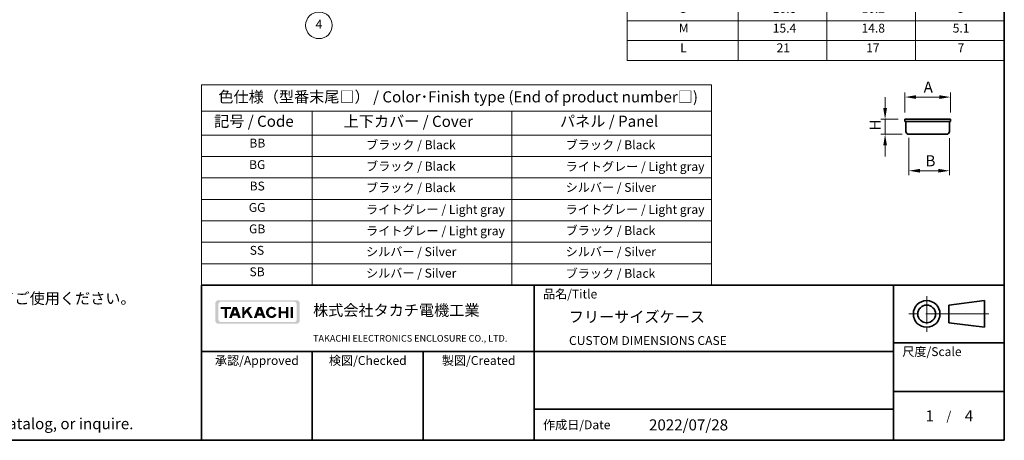
# Model space of a CAD drawing. Units: millimetres. Extents: x 43 to 4375, y 24 to 867.
# Drawn here: x 551 to 1216, y 24 to 309 of the extents above; entities that cross this region are included whole.
import ezdxf
from ezdxf.enums import TextEntityAlignment as Align

# ---------------------------------------------------------------- set-up
doc = ezdxf.new("R2010")
doc.units = ezdxf.units.MM
doc.header["$LTSCALE"] = 3
doc.linetypes.add('CHAIN', pattern=[0.35429999999999995, 0.2362, -0.0295, 0.0591, -0.0295])
doc.layers.get('Defpoints').update_dxf_attribs({"lineweight": 25})
for name, color, linetype, lineweight in [('Border (ISO)', 7, 'Continuous', 35), ('Dimension (ISO)', 7, 'Continuous', 18), ('Dimension (ISO) @ 1', 7, 'Continuous', 18), ('Hatch (ISO)', 1, 'Continuous', 18), ('Symbol (ISO)', 7, 'Continuous', 18), ('Symbol (TK)', 100, 'Continuous', 18), ('Title (ISO)', 7, 'Continuous', 35), ('Visible (ISO)', 7, 'Continuous', 35)]:
    doc.layers.add(name, color=color, linetype=linetype, lineweight=lineweight)
doc.styles.add('Note Text (TK)', font='txt')
doc.styles.add('Note Text (TK2)', font='txt')
doc.styles.add('文字スタイル67', font='arial.ttf')
doc.dimstyles.new('Default - Method 1b (TK)', dxfattribs={"dimscale": 3, "dimtxt": 2.5, "dimasz": 2.5, "dimexe": 1, "dimexo": 1.499999999999999, "dimgap": 1, "dimtad": 1, "dimtoh": 1, "dimrnd": 1e-08, "dimdsep": 46, "dimtxsty": 'Note Text (TK)', "dimcen": 0.09, "dimdle": 5, "dimclrd": 100, "dimclre": 100, "dimclrt": 7, "dimadec": 1, "dimazin": 1, "dimtfac": 1, "dimtmove": 0, "dimatfit": 3, "dimfxl": 1, "dimtolj": 1, "dimlwd": -1, "dimlwe": -1, "dimarcsym": 0})

# ---------------------------------------------------------------- blocks, each defined once
blk = doc.blocks.new('図面枠 tk図枠')
at = {"layer": 'Border (ISO)'}
for p in [(405.4999999999999, 289), (14.50000000000001, 8.000000000000007)]:
    blk.add_line(p, (405.4999999999999, 8.000000000000007), dxfattribs=at)
blk = doc.blocks.new('表題欄 tk表題欄')
at = {"layer": 'Hatch (ISO)'}
h = blk.add_hatch(color=256, dxfattribs=at)
edge = h.paths.add_edge_path(flags=0)
edge.add_arc((95.57537688673352, 236.2990653650367), 0.5958259999999996, 269.9999999999897, 360)
edge.add_line((96.17120288673351, 236.2990653650368), (96.17120288673348, 239.7107813650365))
edge.add_arc((95.5753768867335, 239.7107813650366), 0.5958259999999996, 0, 90.0000000000068)
edge.add_line((95.57537688673342, 240.3066073650366), (79.13710888673356, 240.3066073650366))
edge.add_arc((79.13710888673353, 239.7107813650366), 0.5958259999999996, 89.99999999999744, 180)
edge.add_line((78.54128288673353, 239.7107813650365), (78.54128288673331, 236.2990653650368))
edge.add_arc((79.13710888673332, 236.2990653650365), 0.5958259999999996, 180, 270.0000000000231)
edge.add_line((79.13710888673356, 235.7032393650365), (95.57537688673342, 235.7032393650367))
edge = h.paths.add_edge_path()
edge.add_line((77.83935088673357, 239.9556413650366), (77.83935088673357, 236.0542053650368))
edge.add_arc((78.54128288673346, 236.0542053650367), 0.7019319999998935, 180, 270.0000000000087)
edge.add_line((78.54128288673357, 235.3522733650368), (96.17120288673352, 235.3522733650368))
edge.add_arc((96.17120288673351, 236.0542053650367), 0.7019319999998921, 270, 360)
edge.add_line((96.8731348867334, 236.0542053650368), (96.87313488673352, 239.9556413650366))
edge.add_arc((96.1712028867336, 239.9556413650367), 0.7019319999998921, 0, 90.00000000000873)
edge.add_line((96.17120288673348, 240.6575733650367), (78.54128288673357, 240.6575733650366))
edge.add_arc((78.54128288673357, 239.9556413650366), 0.7019319999999984, 90, 180)
for points in [[(79.07181288673355, 239.1476033650369), (79.07181288673355, 238.6578833650367), (79.92066088673353, 238.6578833650367), (79.92066088673353, 236.6581933650368), (80.50832488673353, 236.6581933650368), (80.50832488673353, 238.6578833650367), (81.35717288673355, 238.6578833650367), (81.35717288673355, 239.1476033650369)], [(85.68407849525303, 236.6581933650368), (84.9434673993943, 237.8918698287545), (84.41792288673358, 237.3246628822781), (84.41792288673358, 236.6581933650368), (83.89555488673355, 236.6581933650368), (83.89555488673355, 239.1476033650369), (84.41792288673358, 239.1476033650369), (84.41792288673358, 238.0993979968839), (85.38913556809511, 239.1476033650369), (86.10696490847272, 239.1476033650369), (85.31925422435492, 238.2974470774499), (86.30334488673353, 236.6581933650368)], [(92.09142939614459, 239.1476033650369), (92.09142939614459, 236.6581933650368), (92.60971639614465, 236.6581933650368), (92.60971639614465, 237.6580383650368), (93.76872039614462, 237.6580383650368), (93.76872039614462, 236.6581933650368), (94.28700739614459, 236.6581933650368), (94.28700739614459, 239.1476033650369), (93.76872039614462, 239.1476033650369), (93.76872039614462, 238.1477583650367), (92.60971639614465, 238.1477583650367), (92.60971639614465, 239.1476033650369)], [(94.84202339614467, 239.1476033650369), (94.84202339614467, 236.6581933650368), (95.36439139614473, 236.6581933650368), (95.36439139614473, 239.1476033650369)]]:
    blk.add_hatch(color=256, dxfattribs=at).paths.add_polyline_path(points)
h = blk.add_hatch(color=256, dxfattribs=at)
h.paths.add_polyline_path([(82.59020695886475, 237.7110913650368), (81.95242681460243, 237.7110913650368), (82.27131688673356, 238.5794973650367)], flags=0)
h.paths.add_polyline_path([(82.77903014574996, 237.1968853650368), (81.76360362771717, 237.1968853650368), (81.56578886050404, 236.6581933650368), (80.94907288673355, 236.6581933650368), (81.86321688673357, 239.1476033650369), (82.67941688673353, 239.1476033650369), (83.59356088673351, 236.6581933650368), (82.97684491296302, 236.6581933650368)])
h = blk.add_hatch(color=256, dxfattribs=at)
h.paths.add_polyline_path([(87.52707281460246, 237.7110913650368), (88.16485295886469, 237.7110913650368), (87.84596288673359, 238.5794973650367)], flags=0)
h.paths.add_polyline_path([(87.14043486050403, 236.6581933650368), (87.3382496277172, 237.1968853650368), (88.35367614574989, 237.1968853650368), (88.551490912963, 236.6581933650368), (89.16820688673343, 236.6581933650368), (88.25406288673352, 239.1476033650369), (87.43786288673356, 239.1476033650369), (86.52371888673358, 236.6581933650368)])
h = blk.add_hatch(color=256, dxfattribs=at)
edge = h.paths.add_edge_path()
edge.add_arc((90.52309888673334, 237.9028983650369), 1.273272000000011, 38.55054079078439, 336.5820184016556)
edge.add_line((91.69149139614446, 237.3968543650369), (91.17255542714857, 237.6216113977801))
edge.add_ellipse((90.52309888673352, 237.9028983650369), major_axis=(0, -0.7998759999999119), ratio=0.8673469387756529, start_angle=128.5505407907963, end_angle=426.582018401653, ccw=False)
edge.add_line((91.09381514418376, 238.3576891122095), (91.51887237036831, 238.6964075050431))
at = {"layer": 'Title (ISO)'}
for p, q in [((74.70882392282105, 244.052739026017), (255.7088239228211, 244.052739026017)), ((74.70882392282105, 209.052739026017), (74.70882392282105, 244.052739026017)), ((149.7088239228211, 244.052739026017), (149.7088239228211, 209.052739026017)), ((230.7088239228211, 244.052739026017), (230.7088239228211, 209.052739026017)), ((255.7088239228211, 244.052739026017), (255.7088239228211, 209.052739026017)), ((243.2088239228211, 239.552739026017), (251.2088239228211, 240.5527390260171)), ((251.2088239228211, 234.552739026017), (251.2088239228211, 240.5527390260171)), ((243.2088239228211, 239.552739026017), (243.2088239228211, 235.552739026017)), ((243.2088239228211, 235.552739026017), (251.2088239228211, 234.552739026017)), ((230.7088239228211, 231.052739026017), (255.7088239228211, 231.052739026017)), ((74.70882392282105, 229.052739026017), (230.7088239228211, 229.052739026017)), ((99.70882392282108, 229.052739026017), (99.70882392282108, 209.052739026017)), ((124.708823922821, 229.052739026017), (124.708823922821, 209.052739026017)), ((230.7088239228211, 220.052739026017), (255.7088239228211, 220.052739026017)), ((149.7088239228211, 216.052739026017), (230.7088239228211, 216.052739026017)), ((255.7088239228211, 209.052739026017), (74.70882392282105, 209.052739026017))]:
    blk.add_line(p, q, dxfattribs=at)
at = {"layer": 'Title (ISO)', "color": 4, "linetype": 'CHAIN', "lineweight": 18, "ltscale": 8.889559745788574}
blk.add_line((238.2088239228211, 241.552739026017), (238.2088239228211, 233.552739026017), dxfattribs=at)
at = {"layer": 'Title (ISO)', "color": 4, "linetype": 'CHAIN', "lineweight": 18, "ltscale": 20.00163269042969}
blk.add_line((252.2088239228211, 237.552739026017), (234.2088239228211, 237.552739026017), dxfattribs=at)
at = {"layer": 'Title (ISO)'}
for radius in [3, 2]:
    blk.add_circle((238.2088239228211, 237.552739026017), radius, dxfattribs=at)
at = {"layer": 'Title (ISO)', "color": 1, "char_height": 2.000000029802322, "line_spacing_factor": 1.5, "style": 'Note Text (TK)'}
for s, insert, width, attachment_point in [('\\fＭＳ Ｐゴシック|b0|i0;品名/Title', (151.708823922821, 242.052739026017), 13.06432723999025, 4), ('\\fＭＳ Ｐゴシック|b0|i0;尺度/Scale', (232.7088239228211, 229.052739026017), 14.33918118476867, 4), ('\\fＭＳ Ｐゴシック|b0|i0;承認/Approved', (87.20882392282108, 227.052739026017), 19.32163715362549, 5), ('\\fＭＳ Ｐゴシック|b0|i0;検図/Checked', (112.208823922821, 227.052739026017), 18.32748532295227, 5), ('\\fＭＳ Ｐゴシック|b0|i0;製図/Created', (137.2088239228211, 227.052739026017), 17.47368454933166, 5), ('\\fＭＳ Ｐゴシック|b0|i0;作成日/Date', (151.708823922821, 212.552739026017), 16.39766097068788, 4)]:
    blk.add_mtext(s, dxfattribs=dict(at, insert=insert, width=width, attachment_point=attachment_point))
at = {"layer": 'Title (ISO)', "color": 7, "line_spacing_factor": 1.5, "style": 'Note Text (TK)'}
for s, insert, char_height, attachment_point in [('株式会社タカチ電機工業', (99.87313488673345, 238.052739026017), 2.5, 4), ('\\fＭＳ Ｐゴシック|b0|i0;/', (243.2088239228211, 214.552739026017), 2.000000029802322, 5)]:
    blk.add_mtext(s, dxfattribs=dict(at, insert=insert, char_height=char_height, attachment_point=attachment_point))
at = {"layer": 'Title (ISO)', "color": 7, "insert": (99.87313488673342, 232.052739026017), "char_height": 1.49859994649887, "width": 48.16879749298095, "attachment_point": 4, "line_spacing_factor": 1.5, "style": 'Note Text (TK)'}
blk.add_mtext('\\fArial|b0|i0;TAKACHI ELECTRONICS ENCLOSURE CO., LTD.', dxfattribs=at)
at = {"layer": 'Title (ISO)', "color": 7}
for tag, p, height, style in [('<品名>_001', (157.524164831912, 235.6535912987443), 2.5, 'Note Text (TK)'), ('<Title>_001', (157.5696697597653, 230.5520568828656), 2.000000029802322, '文字スタイル67'), ('<ページ_No.>_001', (237.9488807410029, 213.302739026017), 2.5, 'Note Text (TK)'), ('<総ページ数>_001', (246.7926307410029, 213.302739026017), 2.5, 'Note Text (TK)'), ('作成日_001', (175.6108125591847, 211.2814322078352), 2.5, 'Note Text (TK)')]:
    blk.add_attdef(tag, p, '', height=height, dxfattribs=dict(at, style=style))
at = {"layer": 'Title (ISO)', "color": 7, "style": 'Note Text (TK)'}
blk.add_attdef('<尺度>', text='', height=2.5, dxfattribs=at).set_placement((243.2088239228211, 223.5527390260171), align=Align.MIDDLE_CENTER)
blk = doc.blocks.new('バルーン1')
at = {"layer": 'Symbol (TK)', "color": 100}
for p, q in [((261.783066713313, 138.8706007673081), (260.6074135887521, 136.6083364744568)), ((261.0876818421682, 136.4692595002278), (261.783066713313, 138.8706007673081)), ((261.5679500955843, 136.3301825259988), (261.783066713313, 138.8706007673081)), ((261.0876818421682, 136.4692595002278), (251.8204098971196, 104.4670065345218))]:
    blk.add_line(p, q, dxfattribs=at)
at = {"layer": 'Symbol (TK)'}
blk.add_circle((250.988955929172, 101.5957839817171), 3.000000044703483, dxfattribs=at)
at = {"layer": 'Symbol (TK)', "color": 7, "insert": (250.988955929172, 101.5782401228686), "char_height": 2.000000029802322, "attachment_point": 5, "style": 'Note Text (TK2)'}
blk.add_mtext('4', dxfattribs=at)
blk = doc.blocks.new('テーブル1')
at = {"layer": 'Symbol (ISO)'}
for p, q in [((320.5, 116.2210760576557), (405.4999999999999, 116.2210760576557)), ((320.5, 116.2210760576557), (320.5, 111.9410760576557)), ((405.4999999999999, 116.2210760576557), (405.4999999999999, 111.9410760576557)), ((320.5, 111.9410760576557), (405.4999999999999, 111.9410760576557)), ((320.5, 111.9410760576557), (320.5, 107.0410760576557)), ((345.5, 111.9410760576557), (345.5, 107.0410760576557)), ((365.5, 111.9410760576557), (365.5, 107.0410760576557)), ((385.5, 111.9410760576557), (385.5, 107.0410760576557)), ((405.4999999999999, 111.9410760576557), (405.4999999999999, 107.0410760576557)), ((320.5, 107.0410760576557), (405.4999999999999, 107.0410760576557)), ((320.5, 107.0410760576557), (320.5, 93.6883889570589)), ((345.5, 107.0410760576557), (345.5, 93.6883889570589)), ((365.5, 107.0410760576557), (365.5, 93.6883889570589)), ((385.5, 107.0410760576557), (385.5, 93.6883889570589)), ((405.4999999999999, 107.0410760576557), (405.4999999999999, 93.6883889570589)), ((320.5, 102.5901803574567), (405.4999999999999, 102.5901803574567)), ((320.5, 98.13928465725783), (405.4999999999999, 98.13928465725783)), ((320.5, 93.6883889570589), (405.4999999999999, 93.6883889570589))]:
    blk.add_line(p, q, dxfattribs=at)
at = {"layer": 'Symbol (ISO)', "color": 7, "attachment_point": 7}
for s, insert, char_height, style in [('ゴム足 / Rubber feet', (346.5326441358541, 112.3486199323366), 2.5, 'Note Text (TK)'), ('記号 / Code', (323.3642697422473, 107.8682689535152), 2.5, 'Note Text (TK)'), ('A', (354.363789569115, 108.2264561651926), 2.5, 'Note Text (TK)'), ('B', (374.5804802289212, 108.2410759924631), 2.5, 'Note Text (TK)'), ('H', (394.5891702817403, 108.2410759924631), 2.5, 'Note Text (TK)'), ('S', (332.2914157370542, 103.7922364167517), 2.000000029802322, 'Note Text (TK2)'), ('10.8', (353.2958932983544, 103.7863884560412), 2.000000029802322, 'Note Text (TK2)'), ('10.2', (373.2958932983544, 103.7922364091848), 2.000000029802322, 'Note Text (TK2)'), ('3', (394.9178624260929, 103.7922364167517), 2.000000029802322, 'Note Text (TK2)'), ('M', (332.1192894738692, 99.36473254367888), 2.000000029802322, 'Note Text (TK2)'), ('15.4', (353.2958932983544, 99.33549275584232), 2.000000029802322, 'Note Text (TK2)'), ('14.8', (373.2958932983544, 99.33549275584232), 2.000000029802322, 'Note Text (TK2)'), ('5.1', (393.8652309138086, 99.33549275584232), 2.000000029802322, 'Note Text (TK2)'), ('L', (332.4489831242051, 94.91383684347996), 2.000000029802322, 'Note Text (TK2)'), ('21', (354.1693244237211, 94.89629296134838), 2.000000029802322, 'Note Text (TK2)'), ('17', (374.3485248851445, 94.89629296134838), 2.000000029802322, 'Note Text (TK2)'), ('7', (394.9690625579281, 94.91383684347996), 2.000000029802322, 'Note Text (TK2)')]:
    blk.add_mtext(s, dxfattribs=dict(at, insert=insert, char_height=char_height, style=style))
blk = doc.blocks.new('*D21')
at = {"layer": 'Defpoints', "color": 0}
for p in [(1149.307004210601, 241.2477994009022), (1135.884504157072, 231.0477994009022), (1151.964677694792, 231.0477994009022)]:
    blk.add_point(p, dxfattribs=at)
at = {"layer": 'Dimension (ISO)', "color": 100}
for p, q in [((1135.884504157072, 248.7477994009022), (1135.884504157072, 256.2477994009022)), ((1144.807004210601, 241.2477994009022), (1132.884504157072, 241.2477994009022)), ((1135.884504157072, 241.2477994009022), (1135.884504157072, 231.0477994009022)), ((1147.464677694792, 231.0477994009022), (1132.884504157072, 231.0477994009022)), ((1135.884504157072, 223.5477994009022), (1135.884504157072, 216.0477994009022))]:
    blk.add_line(p, q, dxfattribs=at)
for points in [[(1134.634504157072, 248.7477994009022), (1137.134504157072, 248.7477994009022), (1135.884504157072, 241.2477994009022)], [(1134.634504157072, 223.5477994009022), (1137.134504157072, 223.5477994009022), (1135.884504157072, 231.0477994009022)]]:
    blk.add_solid(points, dxfattribs=at)
at = {"layer": 'Dimension (ISO)', "color": 7, "insert": (1129.134504157071, 231.3750721281746), "char_height": 7.5, "attachment_point": 4, "rotation": 90, "style": 'Note Text (TK)'}
blk.add_mtext('\\A1; H', dxfattribs=at)
blk = doc.blocks.new('*D20')
at = {"layer": 'Defpoints', "color": 0}
for p in [(1151.964677694791, 233.0477994009021), (1179.449254572539, 233.0303463299054), (1179.449254572539, 206.388244800611)]:
    blk.add_point(p, dxfattribs=at)
at = {"layer": 'Dimension (ISO)', "color": 100}
for p, q in [((1151.964677694791, 228.5477994009021), (1151.964677694791, 203.388244800611)), ((1179.449254572539, 228.5303463299054), (1179.449254572539, 203.388244800611)), ((1159.464677694791, 206.388244800611), (1171.949254572539, 206.388244800611))]:
    blk.add_line(p, q, dxfattribs=at)
for points in [[(1159.464677694791, 207.638244800611), (1159.464677694791, 205.138244800611), (1151.964677694791, 206.388244800611)], [(1171.949254572539, 207.638244800611), (1171.949254572539, 205.138244800611), (1179.449254572539, 206.388244800611)]]:
    blk.add_solid(points, dxfattribs=at)
at = {"layer": 'Dimension (ISO)', "color": 7, "insert": (1160.912932042756, 213.138244800611), "char_height": 7.5, "attachment_point": 4, "style": 'Note Text (TK)'}
blk.add_mtext('\\A1; B', dxfattribs=at)
blk = doc.blocks.new('*D22')
at = {"layer": 'Defpoints', "color": 0}
for p in [(1180.107004210601, 256.247799400902), (1149.307004210601, 241.2477994009021), (1180.107004210601, 241.2477994009021)]:
    blk.add_point(p, dxfattribs=at)
at = {"layer": 'Dimension (ISO)', "color": 100}
for p, q in [((1149.307004210601, 245.7477994009021), (1149.307004210601, 259.247799400902)), ((1156.807004210601, 256.247799400902), (1172.607004210601, 256.247799400902)), ((1180.107004210601, 245.7477994009021), (1180.107004210601, 259.247799400902))]:
    blk.add_line(p, q, dxfattribs=at)
for points in [[(1156.807004210601, 257.497799400902), (1156.807004210601, 254.997799400902), (1149.307004210601, 256.247799400902)], [(1172.607004210601, 257.497799400902), (1172.607004210601, 254.997799400902), (1180.107004210601, 256.247799400902)]]:
    blk.add_solid(points, dxfattribs=at)
at = {"layer": 'Dimension (ISO)', "color": 7, "insert": (1159.65728830151, 262.997799400902), "char_height": 7.5, "attachment_point": 4, "style": 'Note Text (TK)'}
blk.add_mtext('\\A1; A', dxfattribs=at)
blk = doc.blocks.new('テーブル3')
at = {"layer": 'Symbol (ISO)'}
for p, q in [((224.5, 88.14374232620003), (339.5, 88.14374232620003)), ((224.5, 88.14374232620003), (224.5, 82.27017496973278)), ((339.5, 88.14374232620003), (339.5, 82.27017496973278)), ((224.5, 82.27017496973278), (339.5, 82.27017496973278)), ((224.5, 82.27017496973278), (224.5, 76.82923916280272)), ((249.5, 82.27017496973278), (249.5, 76.82923916280272)), ((294.4999999999999, 82.27017496973278), (294.4999999999999, 76.82923916280272)), ((339.5, 82.27017496973278), (339.5, 76.82923916280272)), ((224.5, 76.82923916280272), (339.5, 76.82923916280272)), ((224.5, 76.82923916280272), (224.5, 43)), ((249.5, 76.82923916280272), (249.5, 43)), ((294.4999999999999, 76.82923916280272), (294.4999999999999, 43)), ((339.5, 76.82923916280272), (339.5, 43)), ((224.5, 71.99649071097375), (339.5, 71.99649071097375)), ((224.5, 67.1637422591448), (339.5, 67.1637422591448)), ((224.5, 62.33099380731584), (339.5, 62.33099380731584)), ((224.5, 57.49824535548689), (339.5, 57.49824535548689)), ((224.5, 52.66549690365792), (339.5, 52.66549690365792)), ((224.5, 47.83274845182896), (339.5, 47.83274845182896)), ((224.5, 43), (339.5, 43))]:
    blk.add_line(p, q, dxfattribs=at)
at = {"layer": 'Symbol (ISO)', "color": 7, "attachment_point": 7}
for s, insert, char_height, style in [('色仕様（型番末尾□） / Color･Finish type (End of product number□)', (228.3268681596731, 83.4306428731978), 2.5, 'Note Text (TK)'), ('記号 / Code', (227.3642697422473, 77.92689996212724), 2.5, 'Note Text (TK)'), ('上下カバー / Cover', (256.5702466031516, 77.89766020514074), 2.5, 'Note Text (TK)'), ('パネル / Panel', (305.3366554892989, 77.9342099502683), 2.5, 'Note Text (TK)'), ('BB', (235.311167901866, 73.41286497320982), 2.000000029802322, 'Note Text (TK2)'), ('\u3000\u3000\u3000\u3000ブラック / Black', (250.7, 73.02105208523574), 2.000000029802322, 'Note Text (TK2)'), ('\u3000\u3000\u3000\u3000ブラック / Black', (295.7, 73.02105208523574), 2.000000029802322, 'Note Text (TK2)'), ('BG', (235.2468403340502, 68.55672469425483), 2.000000029802322, 'Note Text (TK2)'), ('\u3000\u3000\u3000\u3000ブラック / Black', (250.7, 68.18830363340678), 2.000000029802322, 'Note Text (TK2)'), ('\u3000\u3000\u3000\u3000ライトグレー / Light gray', (295.7, 68.11228024661543), 2.000000029802322, 'Note Text (TK2)'), ('BS', (235.3637993992491, 63.72397624242587), 2.000000029802322, 'Note Text (TK2)'), ('\u3000\u3000\u3000\u3000ブラック / Black', (250.7, 63.35555518157782), 2.000000029802322, 'Note Text (TK2)'), ('\u3000\u3000\u3000\u3000シルバー / Silver', (295.7, 63.41403468623759), 2.000000029802322, 'Note Text (TK2)'), ('GG', (235.1697128822872, 58.8912277905969), 2.000000029802322, 'Note Text (TK2)'), ('\u3000\u3000\u3000\u3000ライトグレー / Light gray', (250.7, 58.44678334295751), 2.000000029802322, 'Note Text (TK2)'), ('\u3000\u3000\u3000\u3000ライトグレー / Light gray', (295.7, 58.44678334295751), 2.000000029802322, 'Note Text (TK2)'), ('GB', (235.2340403010914, 54.05847933876795), 2.000000029802322, 'Note Text (TK2)'), ('\u3000\u3000\u3000\u3000ライトグレー / Light gray', (250.7, 53.61403489112856), 2.000000029802322, 'Note Text (TK2)'), ('\u3000\u3000\u3000\u3000ブラック / Black', (295.7, 53.6900582779199), 2.000000029802322, 'Note Text (TK2)'), ('SS', (235.3908309797262, 49.22573088693899), 2.000000029802322, 'Note Text (TK2)'), ('\u3000\u3000\u3000\u3000シルバー / Silver', (250.7, 48.91578933075071), 2.000000029802322, 'Note Text (TK2)'), ('\u3000\u3000\u3000\u3000シルバー / Silver', (295.7, 48.91578933075071), 2.000000029802322, 'Note Text (TK2)'), ('SB', (235.3381993333314, 44.39298243511003), 2.000000029802322, 'Note Text (TK2)'), ('\u3000\u3000\u3000\u3000シルバー / Silver', (250.7, 44.08304087892175), 2.000000029802322, 'Note Text (TK2)'), ('\u3000\u3000\u3000\u3000ブラック / Black', (295.7, 44.02456137426198), 2.000000029802322, 'Note Text (TK2)')]:
    blk.add_mtext(s, dxfattribs=dict(at, insert=insert, char_height=char_height, style=style))

msp = doc.modelspace()

# ---------------------------------------------------------------- linework, layer by layer
at = {"layer": 'Visible (ISO)'}
for p, q in [((1180.107004210601, 241.2477994009021), (1149.307004210601, 241.2477994009021)), ((1149.307004210601, 241.2477994009021), (1149.307004210601, 239.6477994009021)), ((1180.107004210601, 241.2477994009021), (1180.107004210601, 239.6477994009021)), ((1149.307004210601, 239.6477994009021), (1180.107004210601, 239.6477994009021)), ((1149.964753848663, 233.0303463299054), (1149.907004210601, 239.6477994009021)), ((1179.449254572539, 233.0303463299054), (1179.507004210601, 239.6477994009021)), ((1177.44933072641, 231.0477994009021), (1151.964677694791, 231.0477994009021))]:
    msp.add_line(p, q, dxfattribs=at)
for centre, start, end in [((1151.964677694791, 233.0477994009021), 180.4999999999998, 270), ((1177.44933072641, 233.0477994009021), 270, 359.5000000000001)]:
    msp.add_arc(centre, 2, start, end, dxfattribs=at)

# ---------------------------------------------------------------- block references
at = {"xscale": 3, "yscale": 3, "zscale": 3}
for name in ['図面枠 tk図枠', 'テーブル1', 'テーブル3']:
    msp.add_blockref(name, (0, 0), dxfattribs=at)
msp.add_blockref('表題欄 tk表題欄', (449.3735282315366, -603.158217078051), dxfattribs=at).add_auto_attribs({'<品名>_001': 'フリーサイズケース', '作成日_001': '2022/07/28', '<Title>_001': 'CUSTOM DIMENSIONS CASE', '<ページ_No.>_001': '1', '<総ページ数>_001': '4'})
at = {"layer": 'Symbol (TK)', "xscale": 3, "yscale": 3, "zscale": 3}
msp.add_blockref('バルーン1', (0, 0), dxfattribs=at)

# ---------------------------------------------------------------- texts
at = {"layer": 'Symbol (ISO)', "color": 7, "insert": (74.32984408977754, 76.68000095390894), "char_height": 7.5, "width": 569.7157548695193, "attachment_point": 4, "line_spacing_factor": 1.695652246475219, "style": 'Note Text (TK)'}
msp.add_mtext("* 図面はD=200の代表図になります。お客様のご希望寸法に合わせてW、H寸法を制限範囲内で変更してご使用ください。\\P   ケース寸法範囲内でも対応できない場合があります。  詳細はカタログ内価格表でご確認ください。\\P* The drawing is a representative figure of D=200.\\P   According to customer's desired size Change W and D dimensions within the below limit range.\\P   Size combinations available will vary based on each base type. For more information, refer to our catalog, or inquire.", dxfattribs=at)

# ---------------------------------------------------------------- dimensions: what is measured, and where the dimension line sits
at = {"layer": 'Dimension (ISO) @ 1', "color": 100}
for base, p1, p2, angle, text, override, picture, middle in [((1180.107004210601, 256.247799400902), (1149.307004210601, 241.2477994009021), (1180.107004210601, 241.2477994009021), 180, ' A', {"dimscale": 1, "dimtxt": 7.5, "dimasz": 7.5, "dimexe": 3, "dimexo": 4.499999999999999, "dimgap": 3, "dimtoh": 0, "dimdec": 2, "dimlfac": 0.5, "dimcen": 0.27, "dimtol": 0, "dimlim": 0, "dimtp": 0, "dimtm": 0, "dimtdec": 2, "dimtix": 0, "dimtofl": 0, "dimtmove": 0, "dimatfit": 1}, '*D22', (1164.707004210601, 256.247799400902)), ((1135.884504157072, 231.0477994009022), (1149.307004210601, 241.2477994009021), (1151.964677694791, 231.0477994009021), 270, ' H', {"dimscale": 1, "dimtxt": 7.5, "dimasz": 7.5, "dimexe": 3, "dimexo": 4.499999999999999, "dimgap": 3, "dimtoh": 0, "dimdec": 2, "dimlfac": 0.5, "dimcen": 0.27, "dimtol": 0, "dimlim": 0, "dimtp": 0, "dimtm": 0, "dimtdec": 2, "dimtix": 0, "dimtofl": 1, "dimtmove": 0, "dimatfit": 1}, '*D21', (1135.884504157071, 236.1477994009018)), ((1179.449254572539, 206.388244800611), (1151.964677694791, 233.0477994009021), (1179.449254572539, 233.0303463299054), 180, ' B', {"dimscale": 1, "dimtxt": 7.5, "dimasz": 7.5, "dimexe": 3, "dimexo": 4.499999999999999, "dimgap": 3, "dimtoh": 0, "dimdec": 2, "dimlfac": 0.5, "dimcen": 0.27, "dimtol": 0, "dimlim": 0, "dimtp": 0, "dimtm": 0, "dimtdec": 2, "dimtix": 0, "dimtofl": 0, "dimtmove": 0, "dimatfit": 1}, '*D20', (1165.706966133665, 206.388244800611))]:
    dim = msp.add_linear_dim(base=base, p1=p1, p2=p2, angle=angle, text=text, dimstyle='Default - Method 1b (TK)', override=override, dxfattribs=at)
    dim.commit()
    dim.dimension.update_dxf_attribs({"geometry": picture, "text_midpoint": middle, "dimtype": 160})

doc.saveas('drawing.dxf')
